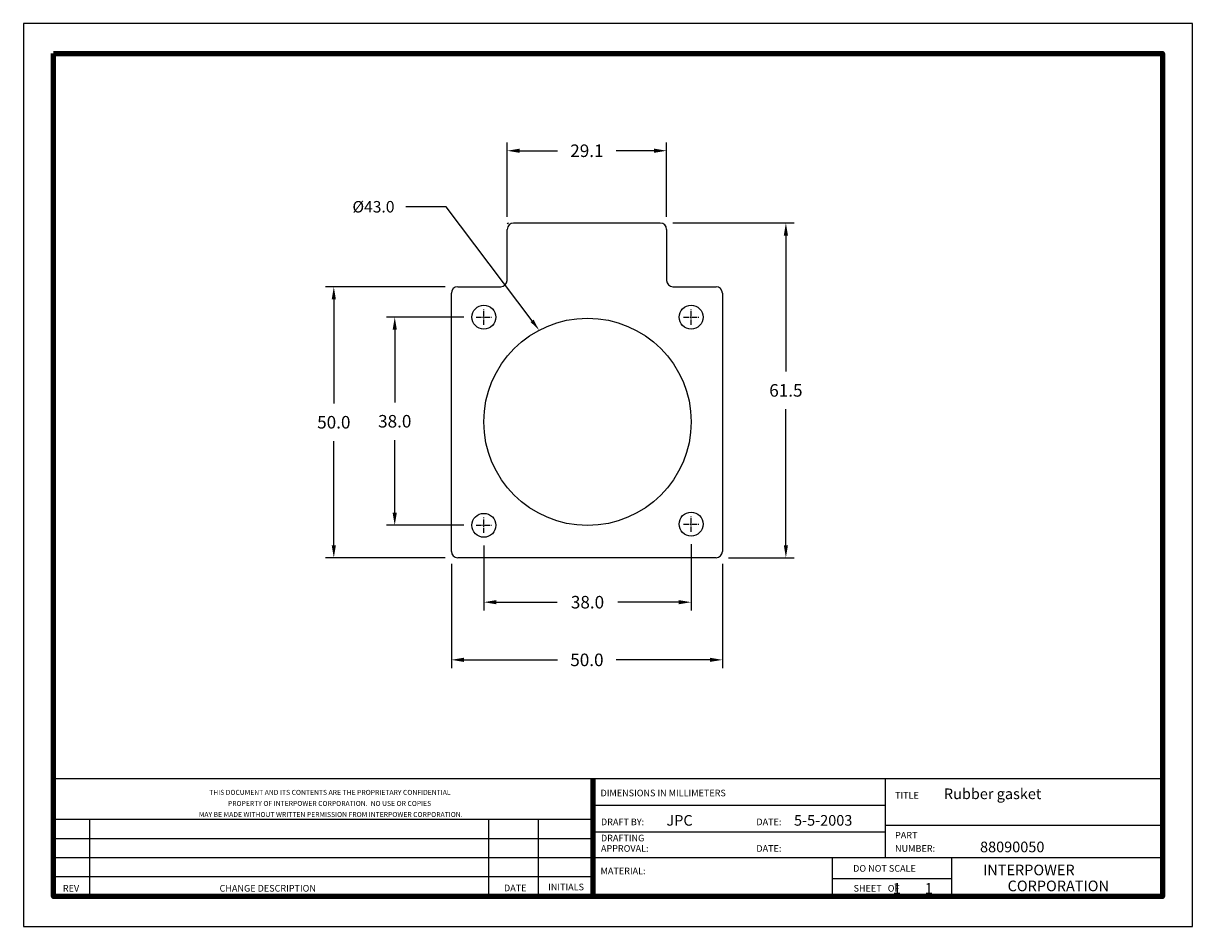
# Model space of a CAD drawing. Units: millimetres. Extents: x 364 to 643, y 89 to 304.
import ezdxf
from ezdxf.enums import TextEntityAlignment as Align

# ---------------------------------------------------------------- set-up
doc = ezdxf.new("R2010")
doc.units = ezdxf.units.MM
doc.linetypes.add('CENTER', pattern=[2, 1.25, -0.25, 0.25, -0.25])
for name, color, linetype in [('CENTER', 2, 'CENTER'), ('DIM', 1, 'Continuous'), ('PLOT BORDER', 3, 'Continuous'), ('TEXT', 7, 'Continuous'), ('TITLE BLOCK', 4, 'Continuous'), ('TITLE BLOCK TEXT', 6, 'Continuous')]:
    doc.layers.add(name, color=color, linetype=linetype)
doc.dimstyles.get("Standard").update_dxf_attribs({"dimscale": 0, "dimtxt": 2.5, "dimasz": 2.5, "dimexe": 1.25, "dimexo": 0.625, "dimtad": 1, "dimtih": 1, "dimtoh": 1, "dimdec": 1, "dimdsep": 46, "dimtxsty": 'Standard', "dimcen": 2.5, "dimadec": 0, "dimazin": 0, "dimtfac": 1, "dimtdec": 4, "dimtmove": 0, "dimatfit": 3, "dimfxl": 0, "dimtolj": 1, "dimtzin": 0, "dimarcsym": 0})

# ---------------------------------------------------------------- blocks, each defined once
blk = doc.blocks.new('*D20')
at = {"layer": 'Defpoints', "color": 0}
for p in [(466.27, 178.25), (531.04, 178.25), (466.27, 152.32)]:
    blk.add_point(p, dxfattribs=at)
at = {"layer": 'DIM', "color": 0, "lineweight": -2}
for p, q in [((466.27, 175.25), (466.27, 150.32)), ((531.04, 175.25), (531.04, 150.32)), ((469.27, 152.32), (491.66, 152.32)), ((528.04, 152.32), (505.66, 152.32))]:
    blk.add_line(p, q, dxfattribs=at)
at = {"layer": 'DIM', "color": 0}
for points in [[(469.27, 152.82), (469.27, 151.82), (466.27, 152.32)], [(528.04, 152.82), (528.04, 151.82), (531.04, 152.32)]]:
    blk.add_solid(points, dxfattribs=at)
at = {"layer": 'DIM', "color": 0, "insert": (498.66, 152.32), "char_height": 3, "attachment_point": 5}
blk.add_mtext('\\A1;50.0', dxfattribs=at)
blk = doc.blocks.new('*D21')
at = {"layer": 'Defpoints', "color": 0}
for p in [(467.8, 241.5), (438.18, 176.73), (467.8, 176.73)]:
    blk.add_point(p, dxfattribs=at)
at = {"layer": 'DIM', "color": 0, "lineweight": -2}
for p, q in [((464.8, 241.5), (436.18, 241.5)), ((438.18, 238.5), (438.18, 213.61)), ((438.18, 179.73), (438.18, 204.61)), ((464.8, 176.73), (436.18, 176.73))]:
    blk.add_line(p, q, dxfattribs=at)
at = {"layer": 'DIM', "color": 0}
for points in [[(437.68, 238.5), (438.68, 238.5), (438.18, 241.5)], [(437.68, 179.73), (438.68, 179.73), (438.18, 176.73)]]:
    blk.add_solid(points, dxfattribs=at)
at = {"layer": 'DIM', "color": 0, "insert": (438.18, 209.11), "char_height": 3, "attachment_point": 5}
blk.add_mtext('\\A1;50.0', dxfattribs=at)
blk = doc.blocks.new('*D22')
at = {"layer": 'Defpoints', "color": 0}
for p in [(472.21, 234.23), (452.74, 184.48), (472.21, 184.48)]:
    blk.add_point(p, dxfattribs=at)
at = {"layer": 'DIM', "color": 0, "lineweight": -2}
for p, q in [((469.21, 234.23), (450.74, 234.23)), ((452.74, 231.23), (452.74, 213.85)), ((452.74, 187.48), (452.74, 204.85)), ((469.21, 184.48), (450.74, 184.48))]:
    blk.add_line(p, q, dxfattribs=at)
at = {"layer": 'DIM', "color": 0}
for points in [[(452.24, 231.23), (453.24, 231.23), (452.74, 234.23)], [(452.24, 187.48), (453.24, 187.48), (452.74, 184.48)]]:
    blk.add_solid(points, dxfattribs=at)
at = {"layer": 'DIM', "color": 0, "insert": (452.74, 209.35), "char_height": 3, "attachment_point": 5}
blk.add_mtext('\\A1;38.0', dxfattribs=at)
blk = doc.blocks.new('*D23')
at = {"layer": 'Defpoints', "color": 0}
for p in [(516.18, 256.74), (529.52, 176.73), (546.21, 176.73)]:
    blk.add_point(p, dxfattribs=at)
at = {"layer": 'DIM', "color": 0, "lineweight": -2}
for p, q in [((519.18, 256.74), (548.21, 256.74)), ((546.21, 253.74), (546.21, 221.23)), ((546.21, 179.73), (546.21, 212.23)), ((532.52, 176.73), (548.21, 176.73))]:
    blk.add_line(p, q, dxfattribs=at)
at = {"layer": 'DIM', "color": 0}
for points in [[(545.71, 253.74), (546.71, 253.74), (546.21, 256.74)], [(545.71, 179.73), (546.71, 179.73), (546.21, 176.73)]]:
    blk.add_solid(points, dxfattribs=at)
at = {"layer": 'DIM', "color": 0, "insert": (546.21, 216.73), "char_height": 3, "attachment_point": 5}
blk.add_mtext('\\A1;61.5', dxfattribs=at)
blk = doc.blocks.new('*D24')
at = {"layer": 'Defpoints', "color": 0}
for p in [(479.61, 274.01), (479.61, 255.21), (517.71, 255.21)]:
    blk.add_point(p, dxfattribs=at)
at = {"layer": 'DIM', "color": 0, "lineweight": -2}
for p, q in [((479.61, 258.21), (479.61, 276.01)), ((482.61, 274.01), (491.66, 274.01)), ((514.71, 274.01), (505.66, 274.01)), ((517.71, 258.21), (517.71, 276.01))]:
    blk.add_line(p, q, dxfattribs=at)
at = {"layer": 'DIM', "color": 0}
for points in [[(482.61, 274.51), (482.61, 273.51), (479.61, 274.01)], [(514.71, 274.51), (514.71, 273.51), (517.71, 274.01)]]:
    blk.add_solid(points, dxfattribs=at)
at = {"layer": 'DIM', "color": 0, "insert": (498.66, 274.01), "char_height": 3, "attachment_point": 5}
blk.add_mtext('\\A1;29.1', dxfattribs=at)
blk = doc.blocks.new('*D25')
at = {"layer": 'Defpoints', "color": 0}
for p in [(474.04, 182.65), (523.56, 182.94), (474.04, 166.1)]:
    blk.add_point(p, dxfattribs=at)
at = {"layer": 'DIM', "color": 0, "lineweight": -2}
for p, q in [((474.04, 179.65), (474.04, 164.1)), ((523.56, 179.94), (523.56, 164.1)), ((477.04, 166.1), (491.55, 166.1)), ((520.56, 166.1), (506.05, 166.1))]:
    blk.add_line(p, q, dxfattribs=at)
at = {"layer": 'DIM', "color": 0}
for points in [[(477.04, 166.6), (477.04, 165.6), (474.04, 166.1)], [(520.56, 166.6), (520.56, 165.6), (523.56, 166.1)]]:
    blk.add_solid(points, dxfattribs=at)
at = {"layer": 'DIM', "color": 0, "insert": (498.8, 166.1), "char_height": 3, "attachment_point": 5}
blk.add_mtext('\\A1;38.0', dxfattribs=at)

msp = doc.modelspace()

# ---------------------------------------------------------------- linework, layer by layer
for p, q in [((479.61, 243.02), (479.61, 255.21)), ((481.13, 256.74), (516.18, 256.74)), ((517.71, 255.21), (517.71, 243.02)), ((467.8, 241.5), (478.08, 241.5)), ((519.23, 241.5), (529.52, 241.5)), ((466.27, 178.25), (466.27, 239.97)), ((531.04, 239.97), (531.04, 178.25)), ((529.52, 176.73), (467.8, 176.73))]:
    msp.add_line(p, q)
for centre, radius in [((474.04, 234.23), 2.86), ((523.56, 234.23), 2.86), ((498.8, 209.21), 24.77), ((474.04, 184.48), 2.86), ((523.56, 184.77), 2.86)]:
    msp.add_circle(centre, radius)
for centre, radius, start, end in [((481.13, 255.21), 1.52, 90, 180), ((479.91, 256.43), 0.305, 90, 180), ((479.91, 256.43), 0.305, 90, 180), ((516.18, 255.21), 1.52, 0, 90), ((467.8, 239.97), 1.52, 90, 180), ((478.08, 243.02), 1.52, 270, 0), ((519.23, 243.02), 1.52, 180, 270), ((529.52, 239.97), 1.52, 0, 90), ((467.8, 178.25), 1.52, 180, 270), ((529.52, 178.25), 1.52, 270, 0)]:
    msp.add_arc(centre, radius, start, end)
at = {"layer": 'CENTER'}
for p, q in [((474.04, 232.4), (474.04, 236.06)), ((523.56, 232.4), (523.56, 236.06)), ((472.21, 234.23), (475.87, 234.23)), ((521.73, 234.23), (525.39, 234.23)), ((472.21, 184.48), (475.87, 184.48)), ((474.04, 182.65), (474.04, 186.31)), ((521.73, 184.77), (525.39, 184.77)), ((523.56, 182.94), (523.56, 186.6))]:
    msp.add_line(p, q, dxfattribs=at)
at = {"layer": 'DIM'}
for p, q in [((465, 260.62), (455.42, 260.62)), ((485.57, 233.34), (465, 260.62))]:
    msp.add_line(p, q, dxfattribs=at)
msp.add_solid([(485.93, 233.62), (485.2, 233.07), (487.22, 231.15)], dxfattribs=at)
at = {"layer": 'PLOT BORDER'}
for p, q in [((364, 304.45), (364, 88.55)), ((643.4, 304.45), (364, 304.45)), ((643.4, 88.55), (643.4, 304.45)), ((364, 88.55), (643.4, 88.55))]:
    msp.add_line(p, q, dxfattribs=at)
at = {"layer": 'TITLE BLOCK'}
for p, q in [((371.2, 123.93), (636.2, 123.93)), ((569.95, 123.93), (569.95, 105.08)), ((500.1, 117.56), (569.95, 117.56)), ((371.2, 114.21), (500.1, 114.21)), ((379.88, 95.75), (379.88, 114.21)), ((475.23, 95.75), (475.23, 114.21)), ((487.07, 95.75), (487.07, 114.21)), ((569.95, 112.79), (636.2, 112.79)), ((371.2, 109.64), (500.1, 109.64)), ((500.1, 111.19), (569.95, 111.19)), ((371.2, 105.08), (636.2, 105.08)), ((557.25, 105.08), (557.25, 95.75)), ((585.82, 105.08), (585.82, 95.75)), ((371.2, 100.52), (500.1, 100.52)), ((557.25, 100.09), (585.82, 100.09))]:
    msp.add_line(p, q, dxfattribs=at)
at = {"layer": 'TITLE BLOCK', "lineweight": 100}
msp.add_line((500.1, 123.93), (500.1, 95.75), dxfattribs=at)
msp.add_lwpolyline([(371.2, 297.25), (636.2, 297.25), (636.2, 95.75), (371.2, 95.75)], close=True, dxfattribs=at)

# ---------------------------------------------------------------- texts
at = {"layer": 'DIM'}
msp.add_text('%%c43.0', height=2.743, dxfattribs=at).set_placement((452.68, 260.62), align=Align.MIDDLE_RIGHT)
at = {"layer": 'TEXT'}
for s, p in [('Rubber gasket', (583.96, 119.03)), ('JPC', (517.67, 112.68)), ('5-5-2003', (548.15, 112.68)), ('88090050', (592.6, 106.33)), ('INTERPOWER', (593.32, 100.82)), ('1', (571.77, 96.43)), ('1', (579.39, 96.43)), ('CORPORATION', (599.19, 97.01))]:
    msp.add_text(s, height=2.54, dxfattribs=at).set_placement(p)
at = {"layer": 'TITLE BLOCK TEXT'}
for s, height, p in [('THIS DOCUMENT AND ITS CONTENTS ARE THE PROPRIETARY CONFIDENTIAL', 1.1906, (437.23, 120.05)), ('PROPERTY OF INTERPOWER CORPORATION.  NO USE OR COPIES', 1.1906, (437.16, 117.4)), ('MAY BE MADE WITHOUT WRITTEN PERMISSION FROM INTERPOWER CORPORATION.', 1.1906, (437.44, 114.76)), ('REV', 1.587, (375.38, 96.92)), ('DATE', 1.587, (481.53, 97)), ('INITIALS', 1.587, (493.68, 97.23))]:
    msp.add_text(s, height=height, dxfattribs=at).set_placement(p, align=Align.CENTER)
for s, height, p in [('DIMENSIONS IN MILLIMETERS', 1.5875, (501.92, 119.7)), ('TITLE', 1.587, (572.29, 119.14)), ('DRAFT BY:', 1.587, (502.01, 112.79)), ('DATE:', 1.587, (539.16, 112.79)), ('DRAFTING', 1.587, (502.01, 108.93)), ('PART', 1.587, (572.29, 109.62)), ('APPROVAL:', 1.587, (502.01, 106.44)), ('DATE:', 1.587, (539.16, 106.44)), ('NUMBER:', 1.587, (572.29, 106.44)), ('MATERIAL:', 1.587, (501.92, 101.07)), ('DO NOT SCALE', 1.5875, (562.28, 101.68)), ('CHANGE DESCRIPTION', 1.5875, (410.88, 96.92)), ('SHEET   OF', 1.587, (562.38, 96.92))]:
    msp.add_text(s, height=height, dxfattribs=at).set_placement(p)

# ---------------------------------------------------------------- dimensions: what is measured, and where the dimension line sits
at = {"layer": 'DIM'}
for base, p1, p2, text, picture, middle in [((479.61, 274.01), (517.71, 255.21), (479.61, 255.21), '29.1', '*D24', (498.66, 274.01)), ((474.04, 166.1), (523.56, 182.94), (474.04, 182.65), '38.0', '*D25', (498.8, 166.1)), ((466.27, 152.32), (531.04, 178.25), (466.27, 178.25), '50.0', '*D20', (498.66, 152.32))]:
    dim = msp.add_linear_dim(base=base, p1=p1, p2=p2, text=text, dimstyle='Standard', override={"dimscale": 1, "dimtxt": 3, "dimasz": 3, "dimexe": 2, "dimexo": 3, "dimgap": 3, "dimtad": 0, "dimtofl": 0}, dxfattribs=at)
    dim.commit()
    dim.dimension.update_dxf_attribs({"geometry": picture, "text_midpoint": middle})
for base, p1, p2, text, picture, middle in [((546.21, 176.73), (516.18, 256.74), (529.52, 176.73), '61.5', '*D23', (546.21, 216.73)), ((438.18, 176.73), (467.8, 241.5), (467.8, 176.73), '50.0', '*D21', (438.18, 209.11)), ((452.74, 184.48), (472.21, 234.23), (472.21, 184.48), '38.0', '*D22', (452.74, 209.35))]:
    dim = msp.add_linear_dim(base=base, p1=p1, p2=p2, angle=90, text=text, dimstyle='Standard', override={"dimscale": 1, "dimtxt": 3, "dimasz": 3, "dimexe": 2, "dimexo": 3, "dimgap": 3, "dimtad": 0, "dimtofl": 0}, dxfattribs=at)
    dim.commit()
    dim.dimension.update_dxf_attribs({"geometry": picture, "text_midpoint": middle})

doc.saveas('drawing.dxf')
